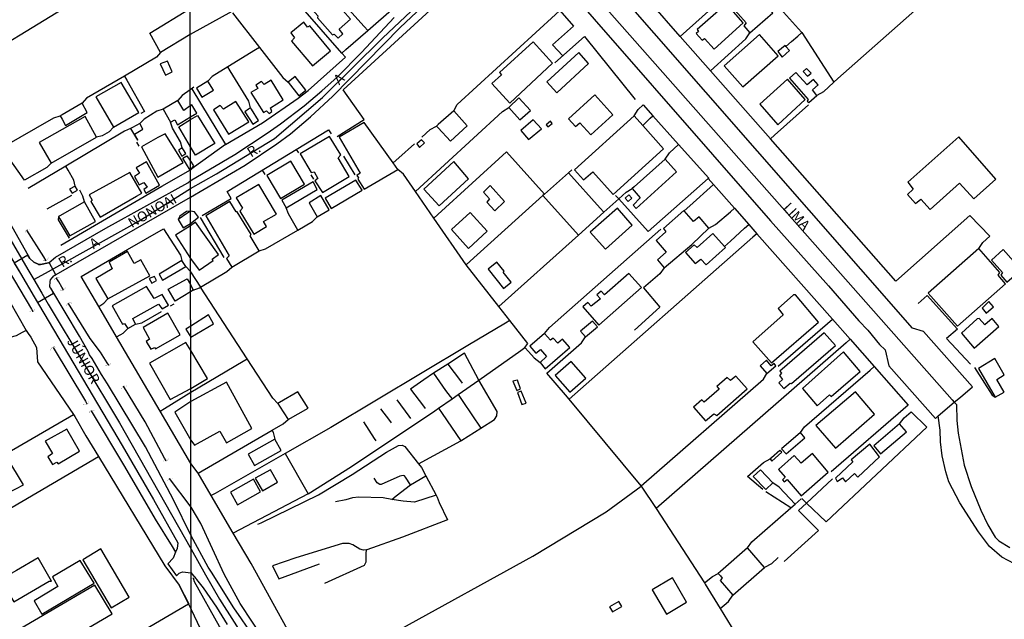
# Model space of a CAD drawing. Units: millimetres. Extents: x -40 to 181006, y 6 to 1671586.
# Drawn here: x 179713 to 179956, y 1669977 to 1670124 of the extents above; entities that cross this region are included whole.
import ezdxf
from ezdxf.enums import TextEntityAlignment as Align

# ---------------------------------------------------------------- set-up
doc = ezdxf.new("R2010")
doc.units = ezdxf.units.MM
doc.header["$LTSCALE"] = 10
doc.header["$MEASUREMENT"] = 0
for name, color, linetype in [('V-BUEIRO', 5, 'Continuous'), ('V-EDIFICACAO', 5, 'Continuous'), ('V-LOTE', 1, 'Continuous'), ('V-NOME_DOS_LOGRADOUROS', 7, 'Continuous'), ('V-QUADRA', 2, 'Continuous'), ('V-REFERENCIA', 40, 'Continuous'), ('V-TESTADA', 5, 'Continuous'), ('V-VALETA', 6, 'Continuous')]:
    doc.layers.add(name, color=color, linetype=linetype)
for name, color, linetype, plot in [('V-CRUZAMENTO', 1, 'Continuous', False), ('V-EIXO_DE_LOGRADOURO', 3, 'Continuous', False), ('X-LIMITE_1000', 7, 'Continuous', False)]:
    doc.layers.add(name, color=color, linetype=linetype, plot=plot)
doc.styles.get("Standard").update_dxf_attribs({"font": 'ARIAL.TTF'})

# ---------------------------------------------------------------- blocks, each defined once
blk = doc.blocks.new('305')
at = {"color": 0, "linetype": 'ByBlock', "lineweight": -2, "const_width": 0.05}
blk.add_lwpolyline([(0.73, 0.39, 0.60863), (-0.73, 0.38)], format="xyb", dxfattribs=at)

msp = doc.modelspace()

# ---------------------------------------------------------------- linework, layer by layer
at = {"layer": 'V-CRUZAMENTO'}
msp.add_lwpolyline([(179719.97, 1670064.51), (179719.79, 1670064.45), (179717.84, 1670064.05), (179717.84, 1670064.05), (179717.79, 1670064.05), (179717.36, 1670064.08), (179717.23, 1670064.14), (179717.23, 1670064.14), (179716.21, 1670064.61), (179715.23, 1670065.51), (179714.74199, 1670066.37496), (179711.35206, 1670064.38242), (179712.88, 1670061.8), (179716.29, 1670056.04), (179717.09779, 1670054.6748), (179721.06704, 1670057.01564), (179720.37, 1670058.18), (179720.15, 1670058.55), (179720.26, 1670059.85), (179720.29, 1670060.26), (179721.15, 1670061.27), (179721.62315, 1670061.54184)], close=True, dxfattribs=at)
at = {"layer": 'V-EDIFICACAO'}
for points in [[(179754.78, 1670127.25), (179762.28, 1670131.45), (179765.1, 1670126.47), (179754.79, 1670120.77), (179747.45, 1670116.4), (179744.82, 1670121.09), (179754.78, 1670127.25)], [(179887.93, 1670128.29), (179892.01, 1670123.64), (179891.43, 1670122.96), (179892.95, 1670121.19), (179898.67, 1670126.17), (179892.95, 1670132.7), (179887.93, 1670128.29)], [(179787.99, 1670129.5), (179785.08, 1670126.83), (179786.34, 1670125.44), (179786.23, 1670124.88), (179789.94, 1670120.68), (179790.31, 1670120.92), (179791.33, 1670119.87), (179792.45, 1670120.93), (179791.57, 1670122.1), (179794.33, 1670124.56), (179790.55, 1670128.86), (179789.47, 1670127.89), (179787.99, 1670129.5)], [(179879.99, 1670122.05), (179880.24, 1670121.55), (179879.73, 1670121.03), (179881.16, 1670119.4), (179881.77, 1670119.81), (179884.12, 1670117.18), (179891.33, 1670123.65), (179887.18, 1670128.39), (179879.99, 1670122.05)], [(179784.29, 1670122.97), (179783.76, 1670122.65), (179782.82, 1670123.82), (179779.62, 1670121.19), (179780.52, 1670120.01), (179779.79, 1670119.18), (179785, 1670113.04), (179789.42, 1670116.78), (179784.29, 1670122.97)], [(179831.19, 1670111.46), (179831.65, 1670110.88), (179829.23, 1670108.68), (179833.67, 1670103.83), (179844.24, 1670113.72), (179839.46, 1670118.96), (179831.19, 1670111.46)], [(179886.65, 1670113.1), (179891.19, 1670107.88), (179899.95, 1670115.56), (179895.34, 1670120.8), (179886.65, 1670113.1)], [(179842.84, 1670109.13), (179845.3, 1670106.43), (179853.11, 1670113.61), (179850.76, 1670116.32), (179842.84, 1670109.13)], [(179901.85, 1670117.87), (179901.68, 1670118.07), (179899.83, 1670116.63), (179900.95, 1670115.22), (179902.72, 1670116.83), (179901.85, 1670117.87)], [(179747.41, 1670113.53), (179748.73, 1670110.8), (179750.37, 1670111.62), (179749.17, 1670114.23), (179747.41, 1670113.53)], [(179904.29, 1670111.45), (179902.73, 1670110.03), (179907.37, 1670104.79), (179907.08, 1670104.39), (179907.5, 1670104), (179909.5, 1670105.78), (179908.45, 1670107.12), (179909.8, 1670108.38), (179908.64, 1670109.66), (179907.1, 1670108.35), (179904.29, 1670111.45)], [(179906.97, 1670112.43), (179906.14, 1670111.7), (179907.18, 1670110.48), (179908.1, 1670111.23), (179906.97, 1670112.43)], [(179737.73, 1670108.92), (179731.54, 1670105.4), (179735.88, 1670097.96), (179742.12, 1670101.53), (179737.73, 1670108.92)], [(179756.33, 1670107.59), (179757.7, 1670105.32), (179760.54, 1670107.05), (179759.14, 1670109.32), (179756.33, 1670107.59)], [(179773.02, 1670108.48), (179772.42, 1670109.24), (179770.96, 1670108.28), (179771.46, 1670107.5), (179769.77, 1670106.48), (179772.88, 1670101.53), (179773.67, 1670101.99), (179774.25, 1670101.35), (179774.92, 1670101.81), (179774.6, 1670102.67), (179777.73, 1670104.66), (179774.75, 1670109.52), (179773.02, 1670108.48)], [(179780.69, 1670110.47), (179778.94, 1670109.08), (179781.65, 1670105.7), (179783.36, 1670107.09), (179780.69, 1670110.47)], [(179902.26, 1670109.75), (179895.39, 1670103.6), (179899.83, 1670098.48), (179906.64, 1670104.77), (179902.26, 1670109.75)], [(179754.83, 1670100.48), (179756.43, 1670101.36), (179755.19, 1670103.41), (179754.82, 1670103.22), (179753.22, 1670102.03), (179751.71, 1670104.5), (179748.12, 1670102.41), (179749.97, 1670099.17), (179751.01, 1670099.72), (179751.69, 1670098.52), (179754.83, 1670100.48)], [(179766.03, 1670104.29), (179763, 1670102.38), (179762.22, 1670103.26), (179760.55, 1670102.21), (179764.27, 1670096.19), (179769.24, 1670099.27), (179766.03, 1670104.29)], [(179835.89, 1670105.14), (179833.45, 1670102.76), (179836.17, 1670099.78), (179838.78, 1670102.05), (179835.89, 1670105.14)], [(179854.67, 1670105.95), (179848.17, 1670099.98), (179849.9, 1670098.07), (179851.02, 1670099), (179853.68, 1670096.06), (179859.12, 1670100.97), (179854.67, 1670105.95)], [(179722.7, 1670100.71), (179723.15, 1670099.89), (179723.98, 1670098.38), (179729.39, 1670101.56), (179728.11, 1670103.82), (179723.15, 1670100.97), (179722.7, 1670100.71)], [(179769.68, 1670102.71), (179769.19, 1670102.35), (179768.32, 1670101.71), (179770.27, 1670098.71), (179771.63, 1670099.57), (179769.9, 1670102.35), (179769.68, 1670102.71)], [(179815.58, 1670098.21), (179816.02, 1670097.74), (179819.07, 1670094.49), (179823.21, 1670098.27), (179819.84, 1670101.97), (179816.02, 1670098.6), (179815.58, 1670098.21)], [(179717.54, 1670094.14), (179720.45, 1670089.02), (179731.7, 1670095.47), (179728.88, 1670100.6), (179717.54, 1670094.14)], [(179754.83, 1670099.8), (179756.6, 1670100.84), (179760.87, 1670093.9), (179756.1, 1670091.03), (179754.84, 1670093.11), (179752.01, 1670097.98), (179754.83, 1670099.8)], [(179836.4, 1670097.13), (179838.32, 1670094.91), (179841.51, 1670097.52), (179839.5, 1670099.77), (179836.4, 1670097.13)], [(179842.71, 1670098.48), (179843.1, 1670097.98), (179844.15, 1670098.87), (179843.76, 1670099.38), (179842.71, 1670098.48)], [(179866.52, 1670098.39), (179864.43, 1670100.75), (179849.66, 1670087.44), (179851.85, 1670084.93), (179854.22, 1670086.94), (179859.19, 1670081.35), (179871.67, 1670092.61), (179866.52, 1670098.39)], [(179740.09, 1670097.61), (179740.57, 1670096.78), (179741.76, 1670094.72), (179741.86, 1670094.8), (179741.01, 1670096.22), (179743.14, 1670097.48), (179742.35, 1670098.84), (179740.57, 1670097.87), (179740.09, 1670097.61)], [(179804.93, 1670089.1), (179797.74, 1670099.08), (179791.56, 1670095.46), (179796.72, 1670086.61), (179795.96, 1670086.02), (179796.33, 1670085.42), (179796.21, 1670085.08), (179797.71, 1670082.63), (179806.06, 1670087.53), (179804.93, 1670089.1)], [(179746.82, 1670095.37), (179742.77, 1670093.07), (179746.84, 1670085.62), (179753.05, 1670089.18), (179748.59, 1670096.26), (179746.82, 1670095.37)], [(179789.18, 1670095.62), (179781.97, 1670091.37), (179784.65, 1670086.75), (179785.4, 1670086.88), (179786.31, 1670085.29), (179785.55, 1670084.71), (179787.48, 1670081.86), (179794.04, 1670085.79), (179791.35, 1670090.41), (179791.98, 1670091.08), (179789.18, 1670095.62)], [(179811.93, 1670094.82), (179810.76, 1670093.8), (179811.41, 1670092.95), (179812.67, 1670094.1), (179811.93, 1670094.82)], [(179931.99, 1670084.39), (179933.27, 1670082.67), (179931.91, 1670081.3), (179933.84, 1670079.09), (179935.15, 1670080.19), (179937.48, 1670077.64), (179944.71, 1670084.11), (179948.27, 1670080.24), (179953.7, 1670085.08), (179944.51, 1670095.54), (179931.99, 1670084.39)], [(179752.85, 1670092.82), (179752.04, 1670092.32), (179751.91, 1670092.24), (179752.69, 1670090.77), (179753.7, 1670091.41), (179753.15, 1670092.32), (179752.85, 1670092.82)], [(179754.85, 1670089.53), (179755.63, 1670088.4), (179754.82, 1670087.37), (179752.97, 1670090.33), (179753.96, 1670090.88), (179754.85, 1670089.53)], [(179773.73, 1670086.05), (179777.07, 1670080.37), (179783.02, 1670083.85), (179779.64, 1670089.57), (179773.73, 1670086.05)], [(179863.91, 1670082.77), (179864.4, 1670082.21), (179865.91, 1670080.47), (179864.17, 1670078.72), (179864.86, 1670077.89), (179874.82, 1670086.93), (179872.05, 1670090.08), (179864.4, 1670083.21), (179863.91, 1670082.77)], [(179744, 1670089.4), (179741.45, 1670087.94), (179742.25, 1670086.57), (179741.02, 1670085.78), (179742.19, 1670083.71), (179743.38, 1670084.29), (179744.16, 1670083.12), (179743.32, 1670082.58), (179743.88, 1670081.66), (179747.23, 1670083.59), (179744, 1670089.4)], [(179812.47, 1670082.66), (179816.26, 1670078.53), (179823.51, 1670085.19), (179819.89, 1670089.43), (179812.47, 1670082.66)], [(179729.89, 1670081.24), (179730.59, 1670079.92), (179730.3, 1670079.62), (179732.57, 1670075.75), (179741.52, 1670080.89), (179742.84296, 1670081.67496), (179739.87, 1670086.74), (179729.89, 1670081.24)], [(179788.11, 1670080.39), (179789.62, 1670077.85), (179797.23, 1670082.42), (179795.72, 1670084.83), (179788.11, 1670080.39)], [(179725.03, 1670082.65), (179725.62, 1670081.62), (179726.98, 1670082.39), (179726.41, 1670083.35), (179725.03, 1670082.65)], [(179766.14, 1670080.5), (179767.67, 1670077.93), (179767.04, 1670077.2), (179770.48, 1670071.58), (179773.64, 1670073.47), (179772.93, 1670074.68), (179776.07, 1670076.5), (179771.75, 1670083.81), (179766.14, 1670080.5)], [(179777.4, 1670079.92), (179778.48, 1670078.02), (179786.17, 1670082.56), (179785.14, 1670084.49), (179777.4, 1670079.92)], [(179828.81, 1670083.51), (179827.23, 1670081.88), (179828.71, 1670080.22), (179827.99, 1670079.4), (179830.01, 1670077.29), (179832.42, 1670079.56), (179828.81, 1670083.51)], [(179784.14, 1670079.31), (179786.12, 1670075.8), (179789.12, 1670077.57), (179787.08, 1670081.04), (179784.14, 1670079.31)], [(179863.06, 1670081.25), (179862.16, 1670080.41), (179862.89, 1670079.56), (179863.82, 1670080.41), (179863.06, 1670081.25)], [(179722.26, 1670075.9), (179722.61, 1670075.31), (179725.08, 1670071.11), (179731.44, 1670074.69), (179728.71, 1670079.48), (179722.61, 1670076.09), (179722.26, 1670075.9)], [(179766.4, 1670077.02), (179766.14, 1670077.01), (179764.61, 1670079.63), (179758.63, 1670076.09), (179764.41, 1670066.19), (179763.79, 1670065.55), (179765.04, 1670063.43), (179771.8, 1670067.39), (179769.6, 1670071.09), (179769.88, 1670071.44), (179766.4, 1670077.02)], [(179853.55, 1670072.07), (179857.28, 1670067.87), (179863.9, 1670073.77), (179860.26, 1670077.92), (179853.55, 1670072.07)], [(179876.76, 1670077.29), (179876.69, 1670077.37), (179871.62, 1670072.96), (179872.22, 1670072.1), (179869.84, 1670070), (179872.26, 1670067.13), (179870.14, 1670065.24), (179871.77, 1670063.26), (179878.66, 1670069.02), (179882.84, 1670073), (179880.44, 1670075.79), (179879.07, 1670074.65), (179876.76, 1670077.29)], [(179754.87, 1670077.2), (179754.25, 1670076.78), (179751.85, 1670075.17), (179753.02, 1670073.08), (179754.87, 1670074.14), (179756.85, 1670075.73), (179755.87, 1670077.04), (179754.87, 1670077.2)], [(179819.29, 1670072.72), (179823.51, 1670068.04), (179828.07, 1670072.24), (179823.89, 1670076.91), (179819.29, 1670072.72)], [(179754.89, 1670065.5), (179756.99, 1670062.67), (179760.44, 1670065.08), (179760.21, 1670065.41), (179761.75, 1670066.55), (179756.11, 1670074.46), (179754.88, 1670073.58), (179751.2, 1670071.33), (179754.89, 1670065.5)], [(179886.73, 1670068.5), (179883.83, 1670071.73), (179879.93, 1670068.29), (179879.19, 1670068.92), (179877.09, 1670067.04), (179879.44, 1670064.27), (179880.89, 1670065.34), (179882.19, 1670063.94), (179886.97, 1670068.23), (179886.73, 1670068.5)], [(179936.98, 1670056.95), (179944.24, 1670048.84), (179956.04, 1670059.3), (179954.22, 1670061.44), (179954.71, 1670062.09), (179949.45, 1670067.99), (179936.98, 1670056.95)], [(179955.46, 1670067.73), (179952.64, 1670065.13), (179955.36, 1670062.09), (179954.9, 1670061.43), (179956.4, 1670059.68), (179959.92, 1670062.74), (179955.46, 1670067.73)], [(179740.98, 1670064.33), (179739.28, 1670067.23), (179734.78, 1670064.64), (179735.53, 1670062.95), (179731.5, 1670060.63), (179734.47, 1670055.59), (179744.8, 1670061.25), (179742.58, 1670065.19), (179740.98, 1670064.33)], [(179747.15, 1670061.69), (179747.99, 1670060.18), (179753.69, 1670063.56), (179752.77, 1670065.02), (179747.15, 1670061.69)], [(179830.51, 1670064.65), (179828.34, 1670062.93), (179832.16, 1670058.14), (179834.04, 1670059.67), (179832.09, 1670062.19), (179832.34, 1670062.44), (179830.51, 1670064.65)], [(179744.68, 1670060.63), (179745.31, 1670059.46), (179746.46, 1670060.14), (179745.95, 1670061.06), (179744.68, 1670060.63)], [(179754.9, 1670059.12), (179755.55, 1670057.75), (179754.91, 1670057.33), (179751.05, 1670055.03), (179749.32, 1670057.97), (179754.03, 1670060.55), (179754.9, 1670059.12)], [(179857.1, 1670056.56), (179856.22, 1670057.49), (179855.21, 1670056.6), (179856.05, 1670055.59), (179853.82, 1670053.75), (179853, 1670054.68), (179851.75, 1670053.59), (179855.71, 1670049.06), (179866.21, 1670058.36), (179863.1, 1670061.8), (179857.1, 1670056.56)], [(179735.54, 1670053.84), (179738.09, 1670049.36), (179738.58, 1670049.49), (179739.38, 1670048.23), (179741.3, 1670049.33), (179740.67, 1670050.72), (179747, 1670054.3), (179747.86, 1670053.16), (179749.4, 1670054.04), (179747.85, 1670056.68), (179745.87, 1670055.67), (179744.04, 1670058.67), (179735.54, 1670053.84)], [(179903.75, 1670056.54), (179899.91, 1670053.17), (179901.17, 1670051.65), (179893.73, 1670045.01), (179898.3, 1670039.76), (179909.93, 1670049.85), (179904.21, 1670056.57), (179903.75, 1670056.54)], [(179951.97, 1670054.89), (179950.29, 1670053.29), (179951.28, 1670052.08), (179953.1, 1670053.64), (179951.97, 1670054.89)], [(179743.15, 1670048.55), (179744.76, 1670045.65), (179743.95, 1670045.02), (179745.05, 1670043.16), (179745.96, 1670043.62), (179746.25, 1670043.23), (179752.33, 1670046.71), (179749.26, 1670052.04), (179743.15, 1670048.55)], [(179754.93, 1670046.1), (179760.55, 1670049.38), (179759.34, 1670051.6), (179754.92, 1670048.82), (179753.72, 1670048.12), (179754.93, 1670046.1)], [(179949.57, 1670050.71), (179949.09, 1670050.66), (179945.17, 1670047.09), (179948.35, 1670043.42), (179954.46, 1670048.77), (179952.76, 1670050.75), (179950.95, 1670049.18), (179949.57, 1670050.71)], [(179851.16, 1670047.62), (179852.36, 1670046.2), (179855.33, 1670048.69), (179854.08, 1670050.07), (179851.16, 1670047.62)], [(179844.4, 1670045.89), (179843.72, 1670045.39), (179842.28, 1670047), (179838.62, 1670043.9), (179840.15, 1670042.19), (179841.25, 1670043.12), (179842.79, 1670041.39), (179841.18, 1670039.84), (179842.42, 1670038.31), (179848.5, 1670043.57), (179846.72, 1670045.63), (179845.56, 1670044.66), (179844.4, 1670045.89)], [(179900.38, 1670037.71), (179900.76, 1670037.22), (179900.26, 1670036.64), (179901.02, 1670035.71), (179900.13, 1670034.87), (179901.37, 1670033.49), (179902.87, 1670034.8), (179903.25, 1670034.68), (179914.07, 1670044.07), (179911.31, 1670047.21), (179900.38, 1670037.71)], [(179754.95, 1670033.5), (179759.09, 1670035.91), (179754.93, 1670042.8), (179753.74, 1670044.79), (179744.76, 1670039.69), (179749.89, 1670030.77), (179754.95, 1670033.5)], [(179905.97, 1670033.44), (179909.58, 1670029.22), (179912.64, 1670031.9), (179913.07, 1670031.48), (179920.21, 1670037.68), (179916.06, 1670042.48), (179905.97, 1670033.44)], [(179949.4, 1670038.4), (179953.53, 1670031.31), (179955.7, 1670032.59), (179953.96, 1670035.68), (179955.74, 1670036.8), (179953.43, 1670040.86), (179949.4, 1670038.4)], [(179844.89, 1670036.67), (179848.55, 1670032.55), (179852.47, 1670035.99), (179848.87, 1670040.13), (179844.89, 1670036.67)], [(179895.52, 1670039.07), (179897.19, 1670037.15), (179899.39, 1670039.03), (179898.95, 1670039.62), (179898.21, 1670039.07), (179897.04, 1670040.43), (179895.52, 1670039.07)], [(179881.68, 1670030.12), (179881.1, 1670030.66), (179879.06, 1670028.9), (179882.03, 1670025.51), (179884.1, 1670027.25), (179884.78, 1670026.79), (179892.27, 1670033.38), (179889.48, 1670036.5), (179888.16, 1670035.4), (179887.32, 1670036.21), (179884.81, 1670033.99), (179885.4, 1670033.29), (179881.68, 1670030.12)], [(179754.97, 1670020.7), (179755.85, 1670019.49), (179762.13, 1670022.95), (179763.74, 1670020.08), (179769.98, 1670023.6), (179763.74, 1670035), (179754.95, 1670030.24), (179750.99, 1670027.62), (179754.97, 1670020.7)], [(179834.48, 1670035.26), (179835.47, 1670032.93), (179836.36, 1670033.39), (179835.58, 1670035.56), (179834.48, 1670035.26)], [(179776.42, 1670029.75), (179776.83, 1670029.13), (179779.01, 1670025.85), (179783.92, 1670028.58), (179781.34, 1670032.65), (179776.83, 1670029.99), (179776.42, 1670029.75)], [(179836.52, 1670032.84), (179835.59, 1670032.44), (179836.69, 1670029.48), (179837.71, 1670029.88), (179836.52, 1670032.84)], [(179909.26, 1670024.34), (179914.08, 1670018.77), (179923.75, 1670027.17), (179919.04, 1670032.62), (179909.26, 1670024.34)], [(179923.55, 1670019.35), (179925.21, 1670017.36), (179931.6, 1670022.81), (179929.9, 1670024.77), (179923.55, 1670019.35)], [(179719.03, 1670020.49), (179720.81, 1670017.4), (179719.67, 1670016.59), (179720.83, 1670014.7), (179721.84, 1670015.29), (179722.21, 1670014.92), (179727.44, 1670018.03), (179724.31, 1670023.46), (179719.03, 1670020.49)], [(179900.81, 1670018.55), (179901.9, 1670017.32), (179906.56, 1670021.3), (179905.42, 1670022.6), (179900.81, 1670018.55)], [(179769.14, 1670017.27), (179770.68, 1670014.46), (179777.26, 1670018.17), (179775.73, 1670020.93), (179769.14, 1670017.27)], [(179918, 1670015.87), (179918.38, 1670015.34), (179914.08, 1670011.36), (179914.52, 1670010.49), (179915.83, 1670011.42), (179916.54, 1670010.45), (179918.75, 1670012.49), (179919.65, 1670011.6), (179924.99, 1670016.57), (179922.55, 1670019.7), (179918, 1670015.87)], [(179709.34, 1670016.91), (179708.75, 1670016.56), (179705.46, 1670014.62), (179706.68, 1670012.42), (179705.2, 1670011.34), (179707.99, 1670006.71), (179713.62, 1670009.69), (179709.55, 1670016.56), (179709.34, 1670016.91)], [(179897.95, 1670016.08), (179898.3, 1670015.62), (179898.37, 1670015.53), (179900.84, 1670017.72), (179900.37, 1670018.16), (179898.3, 1670016.38), (179897.95, 1670016.08)], [(179905.61, 1670015.01), (179903.89, 1670016.92), (179899.99, 1670013.46), (179901.65, 1670011.55), (179901.03, 1670010.97), (179901.44, 1670010.45), (179902.14, 1670010.98), (179905.59, 1670006.95), (179912.32, 1670012.84), (179908.39, 1670017.39), (179905.61, 1670015.01)], [(179770.83, 1670011.34), (179772.64, 1670008.23), (179776.37, 1670010.33), (179774.62, 1670013.43), (179770.83, 1670011.34)], [(179895.62, 1670013.38), (179893.81, 1670011.77), (179896.88, 1670008.57), (179898.63, 1670010.18), (179895.62, 1670013.38)], [(179764.73, 1670007.89), (179766.5, 1670004.73), (179772.15, 1670007.93), (179770.43, 1670011.08), (179764.73, 1670007.89)], [(179732.72, 1669993.89), (179728.26, 1669991.16), (179735.27, 1669979.39), (179739.74, 1669982.01), (179732.72, 1669993.89)], [(179885.16, 1669987.83), (179885.7, 1669987.21), (179886.13, 1669986.71), (179885.62, 1669986.1), (179888.77, 1669982.47), (179896.58, 1669989.3), (179892.35, 1669994.19), (179885.7, 1669988.31), (179885.16, 1669987.83)], [(179708.12, 1669986.43), (179707.97, 1669986.34), (179711.25, 1669980.84), (179719.95, 1669985.94), (179720.59, 1669985.96), (179717.26, 1669991.72), (179711.88, 1669988.6), (179708.12, 1669986.43)], [(179716.28, 1669981.08), (179718.17, 1669977.78), (179731.06, 1669985.47), (179727.66, 1669991), (179720.82, 1669986.97), (179722.08, 1669984.6), (179716.28, 1669981.08)], [(179868.86, 1669983.76), (179872.36, 1669977.77), (179877.3, 1669980.74), (179873.83, 1669986.72), (179868.86, 1669983.76)], [(179699.53, 1669972.32), (179690.57, 1669967.04), (179697.27, 1669955.53), (179735.57, 1669977.84), (179731.26, 1669984.91), (179702.37, 1669968.08), (179699.53, 1669972.32)], [(179858.32, 1669979.59), (179859.06, 1669978.33), (179861.39, 1669979.69), (179860.65, 1669980.92), (179858.32, 1669979.59)]]:
    msp.add_lwpolyline(points, close=True, dxfattribs=at)
at = {"layer": 'V-EIXO_DE_LOGRADOURO'}
for points in [[(179620.23, 1670221.75), (179622.11, 1670218.58), (179650.03, 1670171.4), (179685.55, 1670113.04), (179702.52, 1670083.59), (179714.74, 1670062.8), (179716.19, 1670060.33)], [(179716.19, 1670060.33), (179719.06, 1670061.93), (179741.97, 1670074.69), (179754.86, 1670082.77), (179761.26, 1670086.4), (179775.57, 1670095.12), (179787.48, 1670105.26), (179802.3, 1670119.88), (179819.21, 1670135.91), (179831.12, 1670146.25), (179832.45, 1670147.4), (179835.94, 1670149.88), (179836.96, 1670150.6)], [(179836.96, 1670150.6), (179839.77, 1670147.39), (179843.23, 1670143.44), (179942.93, 1670030.64), (179943.43, 1670030.07)], [(179716.19, 1670060.33), (179718.14, 1670057.01), (179719.75, 1670054.28), (179737.38, 1670024.96), (179755.02, 1669993.79), (179758.58, 1669987.53), (179762, 1669981.53), (179765.64, 1669975.79), (179767.22, 1669973.31)]]:
    msp.add_lwpolyline(points, dxfattribs=at)
at = {"layer": 'V-LOTE'}
for points in [[(179970.15, 1670158.96), (179968.76, 1670157.73), (179914.68, 1670109.92), (179913.66, 1670109.02)], [(179697.52, 1670111.43), (179754.74, 1670146.36), (179760.46, 1670149.78)], [(179797.72, 1670099.82), (179792.55, 1670107.12), (179831.58, 1670142.96), (179846.03, 1670126.68)], [(179788.61, 1670133.73), (179789.37, 1670132.15), (179797.73, 1670122.76), (179798.62, 1670121.76)], [(179888.22, 1670131.5), (179875.75, 1670120.33)], [(179792.22, 1670116.19), (179782, 1670127.84), (179780.38, 1670128.9)], [(179875.75, 1670120.33), (179868.4, 1670128.66)], [(179765.25, 1670126.14), (179771.9, 1670117.59)], [(179798.62, 1670121.76), (179805.18, 1670127.46)], [(179819.84, 1670101.97), (179820.74, 1670103.54), (179845, 1670125.74), (179846.03, 1670126.68)], [(179846.03, 1670126.68), (179849.45, 1670122.83), (179844.22, 1670118.29), (179846.78, 1670115.53)], [(179900.53, 1670127.1), (179905.71, 1670121.39), (179905.78, 1670121.28)], [(179792.22, 1670116.19), (179793.22, 1670117.06), (179798.62, 1670121.76)], [(179883.22, 1670111.85), (179891.99, 1670119.71), (179892.95, 1670121.19)], [(179901.85, 1670117.87), (179903.22, 1670119.06), (179904.78, 1670120.41), (179905.78, 1670121.28)], [(179905.78, 1670121.28), (179913.69, 1670109.05), (179913.66, 1670109.02)], [(179844.82, 1670113.77), (179852.13, 1670120.33), (179864.61, 1670104.78)], [(179883.22, 1670111.85), (179875.75, 1670120.33)], [(179747.45, 1670116.4), (179746.51, 1670115.2), (179738.56, 1670110.54)], [(179771.9, 1670117.59), (179770.89, 1670116.98), (179764.08, 1670112.82)], [(179771.9, 1670117.59), (179777.65, 1670110.19), (179778.94, 1670109.08)], [(179783.92, 1670106.97), (179793.11, 1670115.17), (179792.22, 1670116.19)], [(179764.08, 1670112.82), (179760.21, 1670110.46), (179759.14, 1670109.32)], [(179769.68, 1670102.71), (179769.29, 1670104.35), (179764.69, 1670111.82), (179764.08, 1670112.82)], [(179898.02, 1670095.07), (179883.22, 1670111.85)], [(179738.56, 1670110.54), (179729.22, 1670105.06), (179728.11, 1670103.82)], [(179738.56, 1670110.54), (179739.14, 1670109.53), (179743.51, 1670101.84), (179742.61, 1670101.34)], [(179913.66, 1670109.02), (179911.14, 1670106.69), (179909.5, 1670105.78)], [(179755.72, 1670107.77), (179754.81, 1670107.16), (179752.81, 1670105.74), (179751.71, 1670104.5)], [(179755.17, 1670107.4), (179763.51, 1670093.67)], [(179763.51, 1670093.67), (179772.65, 1670098.98), (179772.68, 1670099), (179781.47, 1670105.07)], [(179748.12, 1670102.41), (179746.59, 1670101.89), (179743.44, 1670099.93), (179742.35, 1670098.84)], [(179810.41, 1670082.07), (179831.88, 1670101.83), (179833.45, 1670102.76)], [(179864.43, 1670100.75), (179865.4, 1670102.3), (179866.61, 1670103.42), (179869, 1670100.75)], [(179907.43, 1670103.41), (179899.06, 1670096), (179898.02, 1670095.07)], [(179708.37, 1670092.91), (179721.15, 1670100.28), (179722.7, 1670100.71)], [(179752.85, 1670092.82), (179752.39, 1670094.32), (179750.45, 1670097.69), (179749.97, 1670099.17)], [(179866.52, 1670098.39), (179868.34, 1670100.12), (179869, 1670100.75)], [(179869, 1670100.75), (179875.37, 1670093.66)], [(179740.09, 1670097.61), (179738.57, 1670096.98), (179724.08, 1670088.33)], [(179735.88, 1670097.96), (179734.81, 1670096.82), (179733.09, 1670095.83), (179731.7, 1670095.47)], [(179764.95, 1670080.36), (179763.9, 1670082.07), (179788.92, 1670097.26), (179789.59, 1670096.28)], [(179811.94, 1670095.48), (179814.02, 1670097.39), (179815.58, 1670098.21)], [(179949.45, 1670067.99), (179950.49, 1670069.51), (179952.17, 1670071.03), (179947.29, 1670076.16), (179929.02, 1670059.91), (179898.02, 1670095.07)], [(179720.45, 1670089.02), (179719.42, 1670087.98), (179713.91, 1670084.84), (179709.81, 1670090.69), (179708.37, 1670092.91)], [(179742.22, 1670093.28), (179741.65, 1670094.21)], [(179763.51, 1670093.67), (179755.89, 1670088.12)], [(179780.92, 1670092.4), (179781.53, 1670091.58)], [(179804.93, 1670089.1), (179806.31, 1670090.34), (179810.16, 1670093.79)], [(179872.05, 1670090.08), (179873.13, 1670091.58), (179875.37, 1670093.66)], [(179875.37, 1670093.66), (179882.8, 1670085.39), (179882.67, 1670085.28)], [(179792.67, 1670090.81), (179795.46, 1670086.19)], [(179814.95, 1670075.5), (179815.96, 1670076.42), (179832.87, 1670091.82), (179842.25, 1670081.38)], [(179724.08, 1670088.33), (179714.81, 1670082.79)], [(179722.89, 1670068.82), (179747.77, 1670083.37), (179754.85, 1670087.38)], [(179726.41, 1670083.35), (179726.05, 1670084.85), (179724.65, 1670087.32), (179724.08, 1670088.33)], [(179772.6, 1670087.35), (179773.23, 1670086.27)], [(179810.41, 1670082.07), (179807.47, 1670086.33), (179806.06, 1670087.53)], [(179848.18, 1670086.68), (179849.04, 1670087.4)], [(179784.61, 1670086.18), (179785.21, 1670085.07)], [(179848.18, 1670086.68), (179842.25, 1670081.38)], [(179856.92, 1670076.94), (179856.02, 1670077.94), (179848.18, 1670086.68)], [(179860.58, 1670080.24), (179867.84, 1670072.19), (179882.67, 1670085.28)], [(179882.67, 1670085.28), (179884.02, 1670083.76)], [(179728.71, 1670079.48), (179728.27, 1670080.93), (179727.55, 1670082.39)], [(179860.58, 1670080.24), (179862.4, 1670081.88), (179863.91, 1670082.77)], [(179876.76, 1670077.29), (179878.1, 1670078.49), (179884.02, 1670083.76)], [(179884.02, 1670083.76), (179889.17, 1670077.93)], [(179719.46, 1670077.78), (179725.56, 1670081.16)], [(179814.95, 1670075.5), (179810.41, 1670082.07)], [(179841.87, 1670081.04), (179823.92, 1670064.89), (179822.92, 1670063.99)], [(179842.25, 1670081.38), (179841.87, 1670081.04)], [(179841.87, 1670081.04), (179850.68, 1670071.31)], [(179856.92, 1670076.94), (179860.58, 1670080.24)], [(179859.81, 1670081.1), (179860.58, 1670080.24)], [(179781.33, 1670072.51), (179779.06, 1670076.52), (179778.48, 1670078.02)], [(179882.84, 1670073), (179884.48, 1670073.93), (179888.16, 1670077.07), (179889.17, 1670077.93)], [(179889.17, 1670077.93), (179892.68, 1670073.96)], [(179722.26, 1670075.9), (179722.2, 1670075.09), (179724.89, 1670070.55)], [(179754.87, 1670077.2), (179753.87, 1670077.12), (179752.2, 1670076), (179751.85, 1670075.17)], [(179763.16, 1670065.8), (179757.36, 1670075.69)], [(179781.33, 1670072.51), (179784.99, 1670074.64), (179786.12, 1670075.8)], [(179822.92, 1670063.99), (179814.95, 1670075.5)], [(179850.68, 1670071.31), (179856.92, 1670076.94)], [(179732.2, 1670053.72), (179727.85, 1670061.11), (179739.34, 1670067.74), (179748.24, 1670072.82), (179752.37, 1670066.32), (179752.77, 1670065.02)], [(179771.8, 1670067.39), (179773.41, 1670067.91), (179781.33, 1670072.51)], [(179842.28, 1670047), (179843.48, 1670048.55), (179871.01, 1670072.81)], [(179886.73, 1670068.5), (179888.14, 1670069.8), (179891.67, 1670073.03), (179892.68, 1670073.96)], [(179892.68, 1670073.96), (179894.72, 1670071.65)], [(179850.68, 1670071.31), (179830.96, 1670053.71)], [(179894.72, 1670071.65), (179893.71, 1670070.76), (179848.37, 1670030.83)], [(179894.72, 1670071.65), (179913.33, 1670050.57)], [(179753.69, 1670063.56), (179754.87, 1670062.31), (179754.9, 1670062.26), (179757.34, 1670058.5)], [(179757.34, 1670058.5), (179763.82, 1670062.29), (179765.04, 1670063.43)], [(179830.96, 1670053.71), (179822.93, 1670063.97), (179822.92, 1670063.99)], [(179871.77, 1670063.26), (179870.72, 1670061.77), (179866.73, 1670058.33), (179870.7, 1670053.57), (179864.5, 1670047.84)], [(179707.72, 1670059.14), (179710.21, 1670054.98), (179714.32, 1670047.81)], [(179755.55, 1670057.75), (179757.06, 1670058.34), (179757.34, 1670058.5)], [(179768.86, 1670040.78), (179757.34, 1670058.5)], [(179732.2, 1670053.72), (179733.21, 1670054.33), (179733.47, 1670054.48), (179734.47, 1670055.59)], [(179934.53, 1670054.47), (179936.73, 1670056.4)], [(179736.63, 1670046.2), (179732.2, 1670053.72)], [(179749.93, 1670053.86), (179750.86, 1670054.36)], [(179833.68, 1670050.23), (179830.96, 1670053.71)], [(179741.3, 1670049.33), (179742.84, 1670049.7), (179747.71, 1670052.5)], [(179899.97, 1670038.99), (179913.33, 1670050.57)], [(179913.33, 1670050.57), (179917.71, 1670045.61)], [(179736.63, 1670046.2), (179737.65, 1670046.78), (179738.26, 1670047.13), (179739.38, 1670048.23)], [(179833.68, 1670050.23), (179832.64, 1670049.61), (179823.32, 1670044.04), (179789.52, 1670023.84), (179778.24, 1670017.42)], [(179837.43, 1670043.57), (179838.11, 1670044.57), (179833.68, 1670050.23)], [(179944.18, 1670048.13), (179941.48, 1670045.78), (179947.43, 1670039.44)], [(179714.32, 1670047.81), (179713.32, 1670047.26), (179711.8, 1670046.43), (179710.29, 1670046.01)], [(179714.32, 1670047.81), (179714.76, 1670047.05), (179715.45, 1670046.1), (179716.82, 1670043.61), (179717.08, 1670040.07), (179725.98, 1670027.06)], [(179747.4, 1670027.89), (179736.63, 1670046.2)], [(179848.37, 1670030.83), (179847.47, 1670031.92), (179842.8, 1670037.26), (179851.4, 1670044.75), (179852.36, 1670046.2)], [(179826.04, 1670035.56), (179836.43, 1670042.87), (179837.43, 1670043.57)], [(179837.43, 1670043.57), (179838.33, 1670042.57), (179839.73, 1670041), (179841.18, 1670039.84)], [(179917.71, 1670045.61), (179916.7, 1670044.74), (179869.86, 1670003.89)], [(179917.71, 1670045.61), (179923.67, 1670038.86)], [(179747.4, 1670027.89), (179748.45, 1670028.54), (179754.95, 1670032.6), (179767.86, 1670040.19), (179768.86, 1670040.78)], [(179776.42, 1670029.75), (179775.18, 1670031.07), (179768.86, 1670040.78)], [(179905.42, 1670022.6), (179906.44, 1670024.02), (179922.67, 1670038), (179923.67, 1670038.86)], [(179923.67, 1670038.86), (179932.07, 1670029.35), (179913, 1670012.88)], [(179866.11, 1670009.43), (179896.29, 1670035.75), (179897.19, 1670037.15)], [(179820.94, 1670031.97), (179826.04, 1670035.56)], [(179819.46, 1670030.93), (179820.94, 1670031.97)], [(179816.12, 1670028.58), (179819.46, 1670030.93)], [(179866.11, 1670009.43), (179848.37, 1670030.83)], [(179709.34, 1670016.91), (179710.67, 1670018.14), (179724.97, 1670026.47), (179725.98, 1670027.06)], [(179725.98, 1670027.06), (179726.33, 1670026.54), (179729.05, 1670021.82), (179732.16, 1670016.69)], [(179756.73, 1670012.59), (179754.98, 1670015), (179747.4, 1670027.89)], [(179783.92, 1670007.49), (179794.65, 1670014.23), (179815.21, 1670027.94), (179816.12, 1670028.58)], [(179929.9, 1670024.77), (179931.05, 1670026.22), (179932.8, 1670027.71), (179936.64, 1670023.94), (179911.77, 1670000.56), (179906.96, 1670005.21)], [(179774.99, 1670023.15), (179777.78, 1670024.76), (179779.01, 1670025.85)], [(179756.73, 1670012.59), (179774.99, 1670023.15)], [(179774.99, 1670023.15), (179775.31, 1670022.61), (179775.73, 1670020.93)], [(179658.48, 1669974.11), (179660.14, 1669974.51), (179732.16, 1670016.69)], [(179732.16, 1670016.69), (179748.53, 1669989.7), (179752.07, 1669984.92)], [(179778.24, 1670017.42), (179761, 1670007.6), (179760, 1670007.03)], [(179778.24, 1670017.42), (179783.92, 1670007.49)], [(179896.13, 1670008.53), (179892.37, 1670011.75), (179896.3, 1670015.18), (179897.95, 1670016.08)], [(179760, 1670007.03), (179756.75, 1670012.56), (179756.73, 1670012.59)], [(179806.54, 1669974.03), (179839.38, 1669992.06), (179857.51, 1670003.03), (179866.13, 1670009.41)], [(179866.13, 1670009.41), (179866.11, 1670009.43)], [(179866.13, 1670009.41), (179869.86, 1670003.89)], [(179904.13, 1670004.94), (179900.17, 1670009.13), (179898.63, 1670010.18)], [(179913.4, 1670011.2), (179906.96, 1670005.21)], [(179765.41, 1669997.81), (179760, 1670007.03)], [(179783.92, 1670007.49), (179783.93, 1670007.48), (179770.28, 1670000.35)], [(179903.06, 1670004.01), (179896.87, 1670007.95)], [(179906.96, 1670005.21), (179904.94, 1670003.33), (179909.94, 1669998.47), (179901.46, 1669990.75)], [(179903.06, 1670004.01), (179904.13, 1670004.94)], [(179904.13, 1670004.94), (179905.61, 1670006.23)], [(179906.96, 1670005.21), (179905.78, 1670006.34)], [(179869.86, 1670003.89), (179881.74, 1669985.48)], [(179892.35, 1669994.19), (179893.43, 1669995.66), (179903.06, 1670004.01)], [(179770.28, 1670000.35), (179765.41, 1669997.81)], [(179785.23, 1669962.45), (179784.24, 1669964.12), (179769.84, 1669990.27), (179765.41, 1669997.81)], [(179899.96, 1669991.73), (179898.26, 1669990.23), (179896.58, 1669989.3)], [(179881.74, 1669985.48), (179883.7, 1669987.07), (179885.16, 1669987.83)], [(179881.74, 1669985.48), (179881.91, 1669985.22), (179885.62, 1669979.17)], [(179754.37, 1669980.31), (179752.07, 1669984.92)], [(179736.29, 1669958.7), (179732.82, 1669965.51), (179738.57, 1669968.66), (179737.65, 1669970.53), (179754.37, 1669980.31)], [(179754.37, 1669980.31), (179755.05, 1669978.95), (179758.67, 1669971.26), (179755.07, 1669968.95), (179736.29, 1669958.7)], [(179754.37, 1669980.31), (179754.42, 1669980.34)], [(179885.62, 1669979.17), (179886.62, 1669980.02), (179887.7, 1669980.95), (179888.77, 1669982.47)], [(179885.62, 1669979.17), (179891.96, 1669968.82), (179898.1, 1669958.39), (179876.46, 1669945.54), (179865.06, 1669937.75), (179856.83, 1669932.32), (179854.19, 1669930.78), (179851.63, 1669929.41)]]:
    msp.add_lwpolyline(points, dxfattribs=at)
at = {"layer": 'V-QUADRA'}
for points in [[(179840.24, 1670141.02), (179898.04, 1670074.82), (179912.39, 1670058.76), (179919.83, 1670050.18), (179922.05, 1670047.88), (179924.97, 1670044.34), (179926.34, 1670043.02), (179927.24, 1670039.07), (179938.75, 1670026.1), (179939.48, 1670026.72), (179941.7, 1670028.6), (179942.93, 1670029.65), (179943.43, 1670030.07), (179944.93, 1670031.34), (179947.92, 1670033.88), (179935.83, 1670047.5), (179933.09, 1670048.34), (179843.81, 1670150.32)], [(179769.89, 1669973.02), (179767.44, 1669976.6), (179765.54, 1669979.37), (179760.04, 1669988.19), (179759.27, 1669989.42), (179755.02, 1669997.12), (179750.69, 1670005.99), (179743.75, 1670019.09), (179734.39, 1670034.65), (179732.86, 1670036.88), (179730.61, 1670040.88), (179729.95, 1670041.77), (179729.63, 1670042.6), (179727.44, 1670046.37), (179720.37, 1670058.18), (179720.15, 1670058.55), (179720.26, 1670059.85), (179720.29, 1670060.26), (179720.75, 1670060.8), (179720.81, 1670060.87), (179721.15, 1670061.27), (179721.29, 1670061.35), (179721.38, 1670061.4), (179721.74, 1670061.61), (179754.86, 1670080.68), (179768.4, 1670088.57), (179776.21, 1670093.8), (179779.52, 1670096.33), (179784.51, 1670100.51), (179790.01, 1670105.57), (179806.65, 1670122.54), (179821.64, 1670136.69)], [(179689.13, 1670111.77), (179715.23, 1670065.51), (179716.21, 1670064.61), (179717.23, 1670064.14), (179717.23, 1670064.14), (179717.36, 1670064.08), (179717.79, 1670064.05), (179717.84, 1670064.05), (179717.84, 1670064.05), (179719.79, 1670064.45), (179719.97, 1670064.51), (179721.55, 1670065.87), (179733.97, 1670073), (179754.2, 1670084.18), (179754.78, 1670084.67), (179754.78, 1670084.67), (179765.82, 1670091.17), (179773.8, 1670096.46), (179777.09, 1670098.72), (179782.89, 1670103.18), (179787.3, 1670106.89), (179791.1, 1670110.26), (179797.09, 1670116.4), (179805.16, 1670125.03)], [(179691, 1670098.78), (179712.88, 1670061.8), (179716.29, 1670056.04), (179737.97, 1670019.4), (179745.75, 1670006.04), (179751.71, 1669995.36), (179751.56, 1669994), (179751.19, 1669993.1), (179750.56, 1669991.57), (179749.28, 1669990.19), (179751.38, 1669987.27), (179752.11, 1669987.89), (179752.9, 1669988.27), (179755.03, 1669988.01), (179755.22, 1669987.77), (179756.25, 1669986.47), (179756.33, 1669986.37), (179758, 1669984.28), (179761.32, 1669979.54), (179763.92, 1669975.28)]]:
    msp.add_lwpolyline(points, dxfattribs=at)
at = {"layer": 'V-REFERENCIA'}
for points in [[(179943.43, 1670030.07), (179943.96, 1670029.49), (179944.06, 1670025.61), (179944.36, 1670022.46), (179945.88, 1670014.56), (179947.6, 1670009.32), (179949.95, 1670003.47), (179951.72, 1669999.8), (179953.51, 1669996.78), (179954.43, 1669995.88), (179957.14, 1669994.23)], [(179958.31, 1669990.21), (179955.17, 1669991.88), (179952.13, 1669994.51), (179949.42, 1669998.1), (179944.77, 1670005.26), (179942.12, 1670010.42), (179941.33, 1670012.9), (179940.44, 1670016.82), (179940.05, 1670020.32), (179939.97, 1670023.18), (179939.48, 1670026.72)]]:
    msp.add_lwpolyline(points, dxfattribs=at)
at = {"layer": 'V-TESTADA'}
for points in [[(179781.45, 1670105.06), (179783.92, 1670106.97)], [(179791.06, 1670095.65), (179797.72, 1670099.82)], [(179755.89, 1670088.12), (179754.85, 1670087.38)], [(179757.79, 1670076.12), (179764.95, 1670080.36)], [(179936.73, 1670056.4), (179944.18, 1670048.13)], [(179948.43, 1670038.61), (179952.76, 1670031.86), (179953.53, 1670031.31)], [(179732.16, 1670016.69), (179748.54, 1669989.69), (179752.07, 1669984.92)], [(179752.07, 1669984.92), (179754.42, 1669980.34)]]:
    msp.add_lwpolyline(points, dxfattribs=at)
at = {"layer": 'V-VALETA'}
for points in [[(179699.54, 1670079.89), (179715.61, 1670053.07), (179715.98, 1670052.44)], [(179719.24778, 1670064.9736), (179718.63, 1670065.98), (179714.44, 1670072.5)], [(179723.49, 1670057.82), (179723.12, 1670058.45), (179722.36, 1670059.74), (179721.74, 1670060.8)], [(179734.67, 1670039.2), (179734.29, 1670039.82), (179732.63, 1670042.46), (179730.14, 1670045.77), (179724.77, 1670054.4)], [(179720.97, 1670043.59), (179728.92, 1670030.3), (179729.29, 1670029.67)], [(179811.16, 1670014.89), (179821.61, 1670020.53), (179821.88, 1670020.68), (179826.54, 1670023.64), (179829.89, 1670025.78), (179830.49, 1670026.68), (179830.6, 1670027.79), (179826.04, 1670035.56), (179822.54, 1670042.2), (179818.41, 1670039.5), (179814.9, 1670037.21), (179812.44, 1670035.6), (179809.19, 1670033.32), (179812.35, 1670029.14), (179812.78, 1670028.57)], [(179818.41, 1670039.5), (179821.49, 1670035.34), (179821.91, 1670034.76)], [(179814.9, 1670037.21), (179817.82, 1670032.93), (179819.01, 1670031.48), (179819.46, 1670030.93)], [(179748.84, 1670015.62), (179748.49, 1670016.27), (179743.67, 1670025.28), (179738.32, 1670034)], [(179820.94, 1670031.97), (179822.08, 1670030.28), (179826.54, 1670023.64)], [(179805.81, 1670030.65), (179808.77, 1670026.67), (179809.2, 1670026.1)], [(179730.32, 1670027.92), (179738.58, 1670014.23), (179746.13, 1670001.23), (179750.33, 1669994.48), (179751.19, 1669993.1)], [(179801.78, 1670028.47), (179803.97, 1670025.56), (179804.4, 1670024.99)], [(179816.12, 1670028.58), (179817.01, 1670027.27), (179821.61, 1670020.53)], [(179797.59, 1670025.25), (179800.25, 1670021.13), (179800.64, 1670020.52)], [(179771.49926, 1670000.00919), (179772.28, 1670000.32), (179786.51, 1670007.24), (179786.51, 1670007.24), (179786.51, 1670007.24), (179786.51, 1670007.24), (179786.51, 1670007.24), (179786.51, 1670007.24), (179786.51, 1670007.24), (179786.51, 1670007.24), (179786.51, 1670007.24), (179794.81, 1670012.24), (179794.81, 1670012.24), (179794.81, 1670012.24), (179794.81, 1670012.24), (179794.81, 1670012.24), (179794.81, 1670012.24), (179794.81, 1670012.24), (179794.81, 1670012.24), (179794.81, 1670012.24), (179794.81, 1670012.24), (179794.81, 1670012.24), (179794.81, 1670012.24), (179794.81, 1670012.24), (179794.81, 1670012.24), (179794.81, 1670012.24), (179794.81, 1670012.24), (179803.23, 1670017.78), (179806.22, 1670019.44), (179807.16, 1670019.47), (179807.76, 1670019.19), (179811.16, 1670014.89)], [(179811.16, 1670014.89), (179811.89, 1670013.97), (179812.98, 1670011.93), (179815.54, 1670007.13), (179815.8, 1670006.64), (179816.26, 1670005.37), (179818.35, 1670001.1), (179807.2, 1669996.79), (179798.39, 1669993.7), (179798.34, 1669993.7)], [(179809.14, 1670009.71), (179807.97, 1670011.62), (179807.69, 1670011.94), (179807.37, 1670012.04), (179806.52, 1670011.81), (179801.92, 1670009.74), (179801.57, 1670009.78), (179800.95, 1670010.21), (179800.25, 1670011.38)], [(179804.59, 1670006.12), (179805.64, 1670006.95), (179809.14, 1670009.71), (179809.16, 1670009.72), (179812.98, 1670011.93)], [(179780.91, 1669957.99), (179780.54, 1669958.62), (179773.23, 1669971.25), (179767.12, 1669980.44), (179763.15, 1669987.64), (179757.42, 1670000.19), (179755, 1670004.19), (179749.66, 1670011.23)], [(179815.54, 1670007.13), (179810.14, 1670005.43), (179807.35, 1670005.69), (179804.59, 1670006.12), (179802.42, 1670006.46), (179796.42, 1670006.68), (179794.84, 1670006.49), (179793.24, 1670005.97), (179790.66, 1670005.52)], [(179798.34, 1669993.7), (179797.6, 1669993.62), (179796.71, 1669993.83), (179794.93, 1669994.88), (179794, 1669995.24), (179792.4, 1669995.24), (179780.84, 1669991.7), (179775.1, 1669989.71), (179776.66, 1669986.54), (179786.73, 1669990.17)], [(179788, 1669985.43), (179797.79, 1669989.91), (179798.22, 1669990.72), (179798.2, 1669992.77), (179798.34, 1669993.7)], [(179763.35, 1669972.72), (179762.06, 1669974.72), (179755.89, 1669985.77), (179755.60592, 1669986.69109)]]:
    msp.add_lwpolyline(points, dxfattribs=at)
at = {"layer": 'X-LIMITE_1000'}
msp.add_line((179757.334, 1668734.068), (179752.24, 1671505.478), dxfattribs=at)

# ---------------------------------------------------------------- block references
at = {"layer": 'V-BUEIRO'}
for p, rotation in [((179714.9, 1670071.92), 29), ((179718.9, 1670065.78), 206), ((179722.08, 1670060.04), 29), ((179723.14, 1670058.48), 206), ((179715.58, 1670053.17), 206), ((179725.13, 1670053.8), 29), ((179721.21, 1670042.91), 29), ((179734.35, 1670039.85), 206), ((179738.73, 1670033.34), 29), ((179728.85, 1670030.22), 206), ((179730.64, 1670027.24), 29), ((179748.57, 1670016.31), 206), ((179750.05, 1670010.57), 29), ((179755.91, 1669986.17), 55)]:
    msp.add_blockref('305', p, dxfattribs=dict(at, rotation=rotation))

# ---------------------------------------------------------------- texts
at = {"layer": 'V-NOME_DOS_LOGRADOUROS'}
for s, height, rotation, p in [('A', 2.50002, 42, (179792.09, 1670107.65)), ('R.', 2.49978, 32, (179770.23029, 1670089.75)), ('NONOAI', 2.50002, 29.6042423, (179740.74503, 1670072.3187)), ('LIMA', 2.50002, 313, (179900.42, 1670077.37)), ('A', 2.50002, 32.4467372, (179731.34337, 1670067.12842)), ('R.', 2.49978, 32, (179723.6555, 1670062.55835))]:
    msp.add_text(s, height=height, rotation=rotation, dxfattribs=at).set_placement(p, align=Align.BOTTOM_LEFT)
msp.add_text('JÚNIOR', height=2.50002, rotation=300, dxfattribs=at).set_placement((179728.47338, 1670040.38036), align=Align.MIDDLE_CENTER)

doc.saveas('drawing.dxf')
